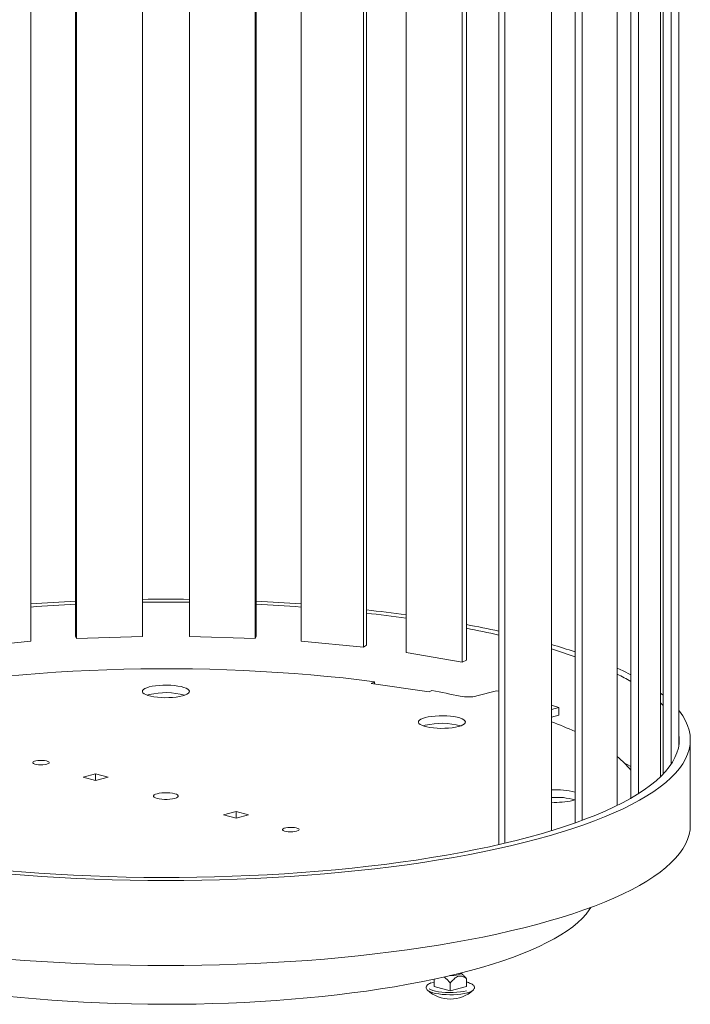
# Model space of a CAD drawing. Units: inches. Extents: x 0.1 to 8.5, y 0.3 to 10.8.
# Drawn here: x 7.1 to 7.7, y 7.9 to 8.8 of the extents above; entities that cross this region are included whole.
import ezdxf

# ---------------------------------------------------------------- set-up
doc = ezdxf.new("R2010")
doc.units = ezdxf.units.IN
doc.header["$MEASUREMENT"] = 0

msp = doc.modelspace()

# ---------------------------------------------------------------- linework, layer by layer
at = {"color": 7, "linetype": 'Continuous', "lineweight": 18}
for p, q in [((7.68740057, 8.14398925), (7.68740057, 9.17089384)), ((7.68740094, 8.14399134), (7.68740094, 9.1708943)), ((7.68094066, 8.12863004), (7.68094066, 9.16384036)), ((7.67146483, 8.11750768), (7.67146483, 9.1557726)), ((7.67146692, 8.15408766), (7.67146692, 9.15577419)), ((7.67377447, 8.11981446), (7.67377447, 9.15756937)), ((7.65240999, 8.10291866), (7.65240999, 9.14348691)), ((7.63393385, 8.09264006), (7.63393385, 9.13423142)), ((7.63393757, 8.17895546), (7.63393757, 9.13423311)), ((7.64560315, 8.09883331), (7.64560315, 9.13985042)), ((7.60323957, 8.07955277), (7.60323957, 9.12205733)), ((7.57668957, 8.07063332), (7.57668957, 9.11360068)), ((7.41301247, 8.23035527), (7.41301247, 9.08318217)), ((7.41539444, 8.23217889), (7.41539444, 9.08344408)), ((7.44992296, 8.22559285), (7.44992296, 9.08773081)), ((7.12304931, 8.23546218), (7.12304931, 9.07828581)), ((7.16218316, 8.23982412), (7.16218316, 9.07597587)), ((7.1629904, 8.23790421), (7.1629904, 9.07593828)), ((7.22032012, 8.23963436), (7.22032012, 9.07427285)), ((7.2612881, 8.23963407), (7.2612881, 9.07427313)), ((7.31861749, 8.23790312), (7.31861749, 9.07593933)), ((7.3194251, 8.23982302), (7.3194251, 9.07597695)), ((7.35855809, 8.23546053), (7.35855809, 9.0782874)), ((7.5971334, 8.07734194), (7.5971334, 9.00007981)), ((7.57669472, 8.20096247), (7.57669472, 8.97404789)), ((7.53079562, 8.05852188), (7.53079562, 8.9637137)), ((7.53589495, 8.05970399), (7.53589495, 8.96438539)), ((7.50260871, 8.21900518), (7.50260871, 8.94738836)), ((7.49877182, 8.21736929), (7.49877182, 8.94553812)), ((7.06859394, 8.23035769), (7.12304931, 8.23546218)), ((7.16218316, 8.23982412), (7.1629904, 8.23790421)), ((7.1629904, 8.23790421), (7.22032012, 8.23963436)), ((7.2612881, 8.23963407), (7.31861749, 8.23790312)), ((7.3194251, 8.23982302), (7.31861749, 8.23790312)), ((7.35855809, 8.23546053), (7.41301247, 8.23035527)), ((7.41539444, 8.23217889), (7.41301247, 8.23035527)), ((7.44992296, 8.22559285), (7.49877182, 8.21736929)), ((7.50260871, 8.21900518), (7.49877182, 8.21736929)), ((7.4196153, 8.19879063), (7.42258765, 8.2002441)), ((7.42258765, 8.19835434), (7.42258765, 8.2002441)), ((7.57669472, 8.20096247), (7.57668957, 8.20096109)), ((7.47021156, 8.19136402), (7.4196153, 8.19879063)), ((7.47252159, 8.19249363), (7.47021156, 8.19136402)), ((7.51157617, 8.18787362), (7.5285826, 8.19242983)), ((7.5285826, 8.19242983), (7.53079562, 8.19192789)), ((7.22634451, 8.18905977), (7.22455249, 8.18851099)), ((7.67146692, 8.19043339), (7.67377447, 8.18863821)), ((7.57668957, 8.17617334), (7.58297543, 8.17785739)), ((7.58297543, 8.17785739), (7.58297543, 8.17121333)), ((7.63393757, 8.17895546), (7.63393385, 8.17895483)), ((7.67146692, 8.1818793), (7.67377447, 8.17957454)), ((7.57668957, 8.16952928), (7.58297543, 8.17121333)), ((7.46672913, 8.16238371), (7.46493711, 8.16183494)), ((7.67146692, 8.15408766), (7.67146483, 8.15408746)), ((7.69752337, 8.07558345), (7.69752337, 8.1496945)), ((7.16872211, 8.11714926), (7.17960067, 8.12006375)), ((7.17960067, 8.11423478), (7.16872211, 8.11714926)), ((7.17960067, 8.12006375), (7.19047924, 8.11714926)), ((7.17960067, 8.12006375), (7.17960067, 8.11423478)), ((7.19047924, 8.11714926), (7.17960067, 8.11423478)), ((7.59519588, 8.09688446), (7.5969879, 8.09743324)), ((7.29110597, 8.08436127), (7.30198454, 8.08727576)), ((7.30198454, 8.08144679), (7.29110597, 8.08436127)), ((7.30198454, 8.08727576), (7.3128631, 8.08436127)), ((7.30198454, 8.08727576), (7.30198454, 8.08144679)), ((7.3128631, 8.08436127), (7.30198454, 8.08144679)), ((7.49945633, 7.94527741), (7.49836206, 7.9462901)), ((7.474347, 7.9389006), (7.47226978, 7.93824681)), ((7.474347, 7.9413979), (7.474347, 7.93511176)), ((7.474347, 7.93511176), (7.48848913, 7.93132293)), ((7.48848913, 7.93801295), (7.48848913, 7.93132293)), ((7.48848913, 7.93132293), (7.50263127, 7.93511176)), ((7.50263127, 7.94180179), (7.50263127, 7.93511176))]:
    msp.add_line(p, q, dxfattribs=at)
at = {"color": 7, "linetype": 'Continuous', "lineweight": 18, "flags": 128}
for points in [[(7.10189736, 8.20508884), (7.11610874, 8.20636945), (7.13048409, 8.20751118), (7.14500451, 8.20851251), (7.15965089, 8.20937213), (7.17440398, 8.21008891), (7.18924437, 8.21066191), (7.20415256, 8.21109038), (7.21910892, 8.21137375), (7.23409381, 8.21151164), (7.2490875, 8.21150389), (7.26407028, 8.21135049), (7.27902246, 8.21105166), (7.29392436, 8.21060777), (7.30875638, 8.21001942), (7.32349903, 8.20928739), (7.33813291, 8.20841262), (7.35263879, 8.20739628), (7.36699758, 8.20623969), (7.3811904, 8.20494439), (7.39519859, 8.20351208), (7.40900372, 8.20194463), (7.42258765, 8.2002441)], [(7.63393385, 8.21197616), (7.63890676, 8.20966597), (7.64560616, 8.20635562)], [(7.2552407, 8.18796221), (7.25742173, 8.18865212), (7.25914915, 8.18942879), (7.26037586, 8.19027105), (7.26106839, 8.19115591), (7.26120784, 8.19205924), (7.26079043, 8.1929564), (7.25982752, 8.19382291), (7.25834539, 8.19463515), (7.25638447, 8.19537095), (7.25399824, 8.19601025), (7.25125179, 8.1965356), (7.24822005, 8.19693268), (7.24498571, 8.19719066), (7.24163699, 8.19730249), (7.23826523, 8.19726513), (7.23496242, 8.19707959), (7.23181864, 8.19675094), (7.22891964, 8.19628814), (7.22634451, 8.19570382), (7.22416348, 8.19501392), (7.22243606, 8.19423724), (7.22120935, 8.19339499), (7.22051682, 8.19251013), (7.22037737, 8.1916068), (7.22079478, 8.19070964), (7.22175769, 8.18984312), (7.22323982, 8.18903089), (7.22520074, 8.18829508), (7.22758697, 8.18765579), (7.23033342, 8.18713043), (7.23336516, 8.18673336), (7.2365995, 8.18647538), (7.23994822, 8.18636355), (7.24331998, 8.18640091), (7.24662279, 8.18658645), (7.24976657, 8.1869151), (7.25266557, 8.18737789), (7.2552407, 8.18796221)], [(7.68740057, 8.17531374), (7.68797043, 8.17459003), (7.69088229, 8.17048528), (7.69326936, 8.16635629), (7.69512886, 8.16220787), (7.69645863, 8.15804486), (7.69725711, 8.15387212), (7.69752337, 8.1496945), (7.69725711, 8.14551688), (7.69645863, 8.14134414), (7.69512886, 8.13718113), (7.69326936, 8.13303271), (7.69088229, 8.12890372), (7.68797043, 8.12479897), (7.68453719, 8.12072324), (7.68058656, 8.1166813), (7.67612315, 8.11267785), (7.67115216, 8.10871755), (7.66567939, 8.10480504), (7.65971123, 8.10094486), (7.65325462, 8.09714152), (7.6463171, 8.09339946), (7.63890676, 8.08972304), (7.63103224, 8.08611653), (7.62270271, 8.08258416), (7.61392789, 8.07913004), (7.60471802, 8.07575819), (7.59508382, 8.07247255), (7.58503653, 8.06927694), (7.57458788, 8.0661751), (7.56375003, 8.06317064)], [(7.57668957, 8.17981645), (7.5766999, 8.1798133), (7.58297543, 8.17785739)], [(7.49562532, 8.16128616), (7.49780634, 8.16197607), (7.49953377, 8.16275274), (7.50076047, 8.16359499), (7.501453, 8.16447985), (7.50159246, 8.16538318), (7.50117504, 8.16628034), (7.50021213, 8.16714686), (7.49873001, 8.1679591), (7.49676908, 8.1686949), (7.49438285, 8.1693342), (7.49163641, 8.16985955), (7.48860467, 8.17025663), (7.48537032, 8.1705146), (7.4820216, 8.17062643), (7.47864985, 8.17058907), (7.47534703, 8.17040353), (7.47220325, 8.17007489), (7.46930426, 8.16961209), (7.46672913, 8.16902777), (7.4645481, 8.16833786), (7.46282067, 8.16756119), (7.46159397, 8.16671894), (7.46090144, 8.16583407), (7.46076198, 8.16493074), (7.4611794, 8.16403359), (7.46214231, 8.16316707), (7.46362444, 8.16235483), (7.46558536, 8.16161903), (7.46797159, 8.16097973), (7.47071803, 8.16045438), (7.47374977, 8.1600573), (7.47698412, 8.15979933), (7.48033284, 8.1596875), (7.48370459, 8.15972486), (7.48700741, 8.15991039), (7.49015119, 8.16023904), (7.49305018, 8.16070184), (7.49562532, 8.16128616)], [(7.68740057, 8.15539975), (7.68749173, 8.15486216), (7.68789134, 8.15072834), (7.68775812, 8.14659329), (7.68709225, 8.14246193), (7.68589452, 8.13833919), (7.68416635, 8.13422999), (7.6819098, 8.13013921), (7.67912756, 8.12607174), (7.67582295, 8.12203242), (7.67199991, 8.11802607), (7.66766299, 8.11405746), (7.66281736, 8.11013131), (7.6574688, 8.10625232), (7.65162367, 8.10242509), (7.64528895, 8.0986542), (7.63847219, 8.09494413), (7.6311815, 8.09129931), (7.62342558, 8.08772408), (7.61521366, 8.0842227), (7.60655555, 8.08079934), (7.59746154, 8.07745809), (7.58794249, 8.07420293), (7.57800973, 8.07103772), (7.5676751, 8.06796626), (7.55695093, 8.06499219)], [(7.13710627, 8.12853398), (7.1355414, 8.12821606), (7.13371438, 8.12802303), (7.13176074, 8.12796922), (7.12982535, 8.12805862), (7.12805176, 8.1282846), (7.12657152, 8.1286304), (7.12549439, 8.12907036), (7.12490027, 8.12957187), (7.12483322, 8.13009773), (7.12529821, 8.13060893), (7.12626076, 8.13106756), (7.12764947, 8.13143962), (7.12936136, 8.13169749), (7.13126946, 8.13182207), (7.13323226, 8.13180411), (7.13510418, 8.13164494), (7.1367464, 8.13135636), (7.13803711, 8.13095979), (7.13888059, 8.13048462), (7.13921428, 8.12996611), (7.13901344, 8.12944271), (7.13829296, 8.12895323), (7.13710627, 8.12853398)], [(7.64012975, 8.1294609), (7.64194033, 8.12848667), (7.64560315, 8.12644464)], [(7.2484416, 8.09870602), (7.24654776, 8.0983014), (7.24436534, 8.09801982), (7.24200376, 8.09787541), (7.23958145, 8.09787541), (7.23721987, 8.09801982), (7.23503745, 8.0983014), (7.23314361, 8.09870602), (7.23163333, 8.0992134), (7.23058233, 8.09979809), (7.23004331, 8.10043079), (7.23004331, 8.10107975), (7.23058233, 8.10171244), (7.23163333, 8.10229714), (7.23314361, 8.10280452), (7.23503745, 8.10320914), (7.23721987, 8.10349071), (7.23958145, 8.10363512), (7.24200376, 8.10363512), (7.24436534, 8.10349071), (7.24654776, 8.10320914), (7.2484416, 8.10280452), (7.24995188, 8.10229714), (7.25100288, 8.10171244), (7.2515419, 8.10107975), (7.2515419, 8.10043079), (7.25100288, 8.09979809), (7.24995188, 8.0992134), (7.2484416, 8.09870602)], [(7.35467759, 8.07024422), (7.35311271, 8.0699263), (7.3512857, 8.06973327), (7.34933205, 8.06967946), (7.34739667, 8.06976886), (7.34562308, 8.06999484), (7.34414283, 8.07034064), (7.34306571, 8.0707806), (7.34247158, 8.07128211), (7.34240453, 8.07180797), (7.34286952, 8.07231917), (7.34383207, 8.0727778), (7.34522079, 8.07314986), (7.34693268, 8.07340773), (7.34884078, 8.07353231), (7.35080358, 8.07351435), (7.3526755, 8.07335517), (7.35431771, 8.0730666), (7.35560842, 8.07267003), (7.3564519, 8.07219486), (7.3567856, 8.07167635), (7.35658476, 8.07115295), (7.35586428, 8.07066347), (7.35467759, 8.07024422)], [(7.69752337, 8.07558345), (7.69725711, 8.07140583), (7.69645863, 8.06723309), (7.69512886, 8.06307008), (7.69326936, 8.05892166), (7.69088229, 8.05479267), (7.68797043, 8.05068792), (7.68453719, 8.04661219), (7.68058656, 8.04257025), (7.67612315, 8.0385668), (7.67115216, 8.0346065), (7.66567939, 8.03069399), (7.65971123, 8.02683381), (7.65325462, 8.02303047), (7.6463171, 8.01928841), (7.63890676, 8.01561199), (7.63103224, 8.01200548), (7.62270271, 8.00847311), (7.61392789, 8.00501899), (7.60471802, 8.00164714), (7.59508382, 7.9983615), (7.58503653, 7.99516589), (7.57458788, 7.99206405), (7.56375003, 7.98905959)], [(7.55695093, 8.06499219), (7.54584998, 8.06211907), (7.53438548, 8.05935031), (7.52257111, 8.05668921), (7.51042093, 8.05413895), (7.49794944, 8.05170257), (7.48517149, 8.04938296), (7.4721023, 8.0471829), (7.45875746, 8.045105), (7.44515287, 8.04315174), (7.43130473, 8.04132546), (7.41722956, 8.03962832), (7.40294413, 8.03806234), (7.38846545, 8.0366294), (7.3738108, 8.03533121), (7.35899762, 8.0341693), (7.34404357, 8.03314506), (7.32896648, 8.03225972), (7.31378431, 8.03151433), (7.29851516, 8.03090978), (7.28317721, 8.03044678), (7.26778876, 8.03012589), (7.25236813, 8.0299475), (7.23693371, 8.02991181), (7.22150389, 8.03001887), (7.20609705, 8.03026854), (7.19073157, 8.03066054), (7.17542574, 8.0311944), (7.1601978, 8.03186947), (7.14506592, 8.03268496), (7.13004811, 8.03363989), (7.11516229, 8.03473313), (7.10042617, 8.03596336)], [(7.56375003, 8.06317064), (7.55253563, 8.06026706), (7.54095775, 8.05746775), (7.52902989, 8.05477597), (7.51676596, 8.05219486), (7.50418025, 8.04972743), (7.49128745, 8.04737656), (7.47810258, 8.04514499), (7.46464102, 8.04303532), (7.45091846, 8.04105001), (7.43695091, 8.03919137), (7.42275464, 8.03746157), (7.40834621, 8.03586263), (7.39374243, 8.03439642), (7.37896031, 8.03306464), (7.36401709, 8.03186884), (7.3489302, 8.03081042), (7.33371723, 8.02989062), (7.31839591, 8.0291105), (7.3029841, 8.02847098), (7.28749979, 8.0279728), (7.27196102, 8.02761654), (7.2563859, 8.02740261), (7.24079261, 8.02733128), (7.22519931, 8.02740261), (7.2096242, 8.02761654), (7.19408542, 8.0279728), (7.17860111, 8.02847098), (7.1631893, 8.0291105), (7.14786798, 8.02989062), (7.13265501, 8.03081042), (7.11756812, 8.03186884), (7.1026249, 8.03306464)], [(7.61094654, 8.00390082), (7.60950248, 8.00167609), (7.60666882, 7.99797339), (7.60331731, 7.99430187), (7.59945269, 7.99066673), (7.59508042, 7.9870731), (7.5902067, 7.98352607), (7.58483843, 7.98003068), (7.57898319, 7.97659185), (7.57264928, 7.97321447), (7.56584567, 7.9699033), (7.55858198, 7.96666304), (7.55086849, 7.96349827), (7.54271613, 7.96041348), (7.53413643, 7.95741302), (7.52514153, 7.95450115), (7.51574417, 7.95168199), (7.50595765, 7.94895952)], [(7.56375003, 7.98905959), (7.55253563, 7.98615601), (7.54095775, 7.9833567), (7.52902989, 7.98066492), (7.51676596, 7.97808381), (7.50418025, 7.97561638), (7.49128745, 7.97326551), (7.47810258, 7.97103394), (7.46464102, 7.96892427), (7.45091846, 7.96693896), (7.43695091, 7.96508032), (7.42275464, 7.96335052), (7.40834621, 7.96175158), (7.39374243, 7.96028537), (7.37896031, 7.95895359), (7.36401709, 7.95775779), (7.3489302, 7.95669937), (7.33371723, 7.95577957), (7.31839591, 7.95499945), (7.3029841, 7.95435993), (7.28749979, 7.95386175), (7.27196102, 7.95350549), (7.2563859, 7.95329156), (7.24079261, 7.95322023), (7.22519931, 7.95329156), (7.2096242, 7.95350549), (7.19408542, 7.95386175), (7.17860111, 7.95435993), (7.1631893, 7.95499945), (7.14786798, 7.95577957), (7.13265501, 7.95669937), (7.11756812, 7.95775779), (7.1026249, 7.95895359)], [(7.50595765, 7.94895952), (7.49579581, 7.9463376), (7.48527305, 7.94381994), (7.47440425, 7.94141011), (7.4632048, 7.93911151), (7.45169055, 7.93692741), (7.4398778, 7.93486088), (7.42778326, 7.93291485), (7.41542406, 7.93109209), (7.40281769, 7.92939517), (7.38998199, 7.92782649), (7.37693513, 7.92638826), (7.36369558, 7.92508254), (7.35028207, 7.92391116), (7.33671359, 7.92287579), (7.32300934, 7.92197788), (7.30918873, 7.92121871), (7.29527131, 7.92059936), (7.28127678, 7.9201207), (7.26722495, 7.9197834), (7.25313571, 7.91958796), (7.23902899, 7.91953463), (7.22492478, 7.9196235), (7.21084302, 7.91985444), (7.19680365, 7.92022713), (7.18282655, 7.92074104), (7.16893149, 7.92139544), (7.15513814, 7.9221894), (7.14146602, 7.9231218), (7.12793449, 7.92419132), (7.1145627, 7.92539645), (7.10136957, 7.92673547)], [(7.49808719, 7.94691174), (7.49771791, 7.94634318), (7.49681709, 7.94577864), (7.49544322, 7.94528724), (7.49367434, 7.9448969), (7.49161093, 7.94462979), (7.48937018, 7.94450108), (7.48815966, 7.94449175)], [(7.46791933, 7.93270375), (7.46845992, 7.93196739), (7.46958019, 7.93112524), (7.47119019, 7.93034213), (7.47324823, 7.92963836), (7.47570099, 7.92903215), (7.47848497, 7.92853919), (7.48152804, 7.92817227), (7.48475141, 7.92794087), (7.48807158, 7.927851), (7.49140256, 7.92790498), (7.49465809, 7.92810142), (7.49775384, 7.92843522), (7.50060965, 7.92889774), (7.50315154, 7.929477)], [(7.4699606, 7.93309452), (7.47130805, 7.93236897), (7.47322745, 7.93164875), (7.47556315, 7.93102299), (7.47825143, 7.93050876), (7.48121897, 7.93012009), (7.48438483, 7.92986758), (7.48766263, 7.92975812), (7.49096298, 7.92979469), (7.49419586, 7.9299763), (7.49727306, 7.93029799), (7.50011067, 7.93075098), (7.50263127, 7.93132293)]]:
    msp.add_lwpolyline(points, dxfattribs=at)
at = {"color": 7, "linetype": 'Continuous', "lineweight": 18}
for centre, radius, start, end in [((7.23650928, 6.67838907), 1.59357691, 92.67330592, 94.08281639), ((7.2407926, 6.56837627), 1.70368148, 89.31070821, 90.6885177), ((7.2407926, 6.60173674), 1.66774494, 89.29585462, 90.70335461), ((7.2450779, 6.67842217), 1.59354375, 85.91636957, 87.32587984), ((7.23653884, 6.71046127), 1.55892876, 92.73385423, 94.17480807), ((7.24505861, 6.71066462), 1.55872505, 85.82427863, 87.26539067), ((7.27175341, 6.96456712), 1.3061189, 82.15975576, 83.68609872), ((7.2733434, 7.00748893), 1.26051127, 81.94719663, 83.52941017), ((7.33433336, 7.35018041), 0.91537714, 77.60650798, 79.40697341), ((7.33832479, 7.39591311), 0.86659812, 77.16763531, 79.07211257), ((7.42713259, 7.71665533), 0.5371902, 71.55084515, 73.83490627), ((7.43403545, 7.75952772), 0.49043356, 70.57584777, 73.08974186), ((7.53487988, 8.00602162), 0.22383732, 60.35181036, 63.73479951), ((7.3198337, 7.34867394), 0.85752274, 78.06176699, 79.74339652), ((7.24063102, 8.12964353), 0.06110968, 74.43105686, 103.51999786), ((7.50386792, 8.22166919), 0.03466349, 258.94030064, 282.84848904), ((7.48101564, 8.10296748), 0.06110968, 74.43105686, 103.51999786), ((7.46629177, 7.86795651), 0.31721903, 65.64024795, 69.63389094), ((7.58590514, 8.07571999), 0.07633709, 38.55303843, 51.01137105), ((7.58119132, 8.04924652), 0.05705172, 73.77368965, 94.52571039), ((7.58118223, 8.0422559), 0.0573965, 74.01552344, 94.48936663), ((7.58095556, 8.1579021), 0.06265731, 266.09602719, 283.13658107), ((7.4980299, 7.92064458), 0.01882697, 65.10820228, 75.85344022), ((7.48848913, 7.95330328), 0.02926638, 227.0937596, 312.9062404), ((7.50098122, 7.94124514), 0.0119666, 280.449256, 308.39671212)]:
    msp.add_arc(centre, radius, start, end, dxfattribs=at)
for points, knots in [([(7.4830979, 7.9431799), (7.48352992, 7.94289697), (7.48471483, 7.94212098), (7.4865256, 7.94035082), (7.48783077, 7.93879684), (7.48848913, 7.93801295)], [0, 0, 0, 0, 0.2214085402, 0.6072526766, 1, 1, 1, 1]), ([(7.48848913, 7.93801295), (7.48922367, 7.93888721), (7.4908151, 7.94078136), (7.49267841, 7.9424585), (7.49378245, 7.94312113), (7.49388036, 7.9431799)], [0, 0, 0, 0, 0.43857365, 0.95020763, 1, 1, 1, 1]), ([(7.49724004, 7.94407999), (7.49767206, 7.94402855), (7.49885696, 7.94388746), (7.50066774, 7.94308756), (7.5019729, 7.9422329), (7.50263127, 7.94180179)], [0, 0, 0, 0, 0.22140854, 0.607252677, 1, 1, 1, 1]), ([(7.49832673, 7.94632442), (7.49833428, 7.94631779), (7.49836398, 7.9462917), (7.49810774, 7.94660571), (7.49813859, 7.94694614), (7.4981482, 7.94705216)], [0, 0, 0, 0, 0.190011142, 0.747736819, 1, 1, 1, 1]), ([(7.50263127, 7.94180179), (7.50190841, 7.94271091), (7.50088812, 7.94399409), (7.49972206, 7.94494135), (7.49938214, 7.94521748)], [0, 0, 0, 0, 0.708490127, 1, 1, 1, 1]), ([(7.47191794, 7.93819759), (7.47169826, 7.93812278), (7.47079276, 7.93781442), (7.46957729, 7.9371637), (7.46839275, 7.93628305), (7.46766145, 7.93529662), (7.46738963, 7.93422094), (7.46746669, 7.9334055), (7.46770024, 7.93304984), (7.46772983, 7.93300478)], [0, 0, 0, 0, 0.066274894, 0.273175199, 0.484871028, 0.656301184, 0.811366173, 0.976098351, 1, 1, 1, 1]), ([(7.50290001, 7.92931934), (7.50328721, 7.92942829), (7.50442391, 7.92974812), (7.50605292, 7.93035838), (7.50763777, 7.93119089), (7.50873734, 7.93209719), (7.50939771, 7.93310871), (7.50960632, 7.9342043), (7.50932714, 7.93527117), (7.50863897, 7.93620056), (7.50773902, 7.93696226), (7.50687751, 7.9373909), (7.50649854, 7.93757946)], [0, 0, 0, 0, 0.062083439, 0.182253507, 0.304015687, 0.428763461, 0.526634324, 0.617147184, 0.712634221, 0.807885128, 0.915492519, 1, 1, 1, 1])]:
    msp.add_open_spline(points, degree=3, knots=knots, dxfattribs=at)
msp.add_open_spline([(7.49388036, 7.9431799), (7.49444031, 7.94349286), (7.4955602, 7.94411878), (7.49668009, 7.94409292), (7.49724004, 7.94407999)], degree=3, dxfattribs=at)

doc.saveas('drawing.dxf')
